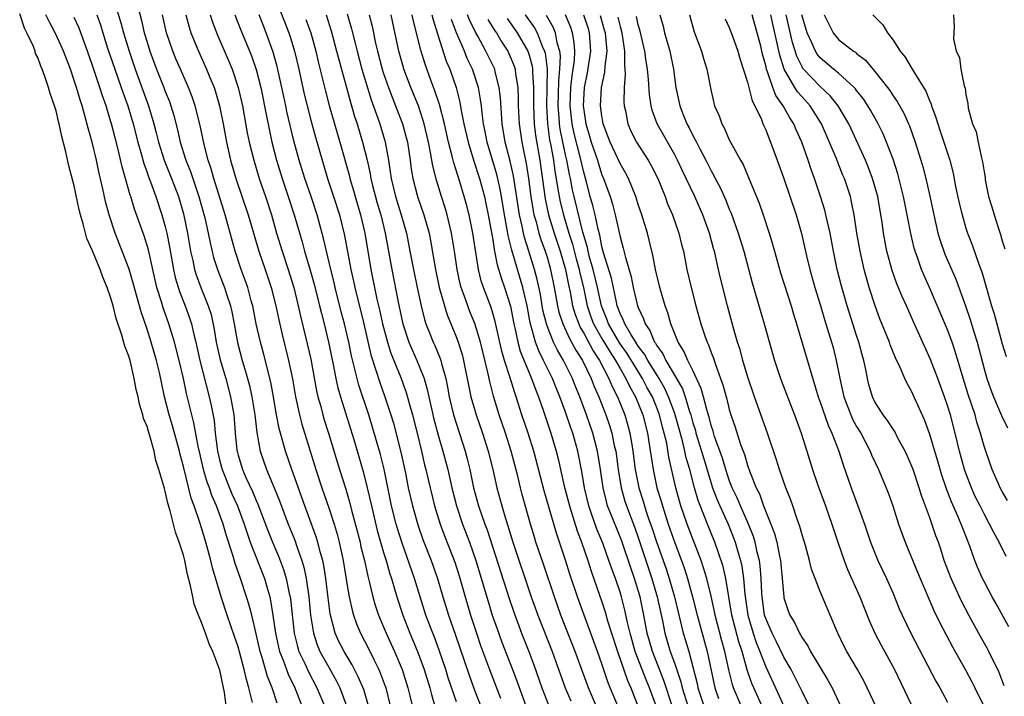
# Model space of a CAD drawing. Units: inches. Extents: x 2607000 to 2610000, y 1521000 to 1524000.
# Drawn here: x 2608593 to 2608701, y 1522406 to 1522480 of the extents above; entities that cross this region are included whole.
import ezdxf

# ---------------------------------------------------------------- set-up
doc = ezdxf.new("R2010")
doc.units = ezdxf.units.IN
doc.header["$MEASUREMENT"] = 0
doc.layers.add('LD26071521_2ft', color=140, linetype='Continuous')

msp = doc.modelspace()

# ---------------------------------------------------------------- linework, layer by layer
at = {"layer": 'LD26071521_2ft'}
for points, elevation in [([(2608603.34, 1522482.66), (2608604.12, 1522480.12), (2608604.41, 1522479), (2608605.02, 1522477), (2608605.69, 1522475), (2608607.16, 1522471), (2608607.75, 1522469), (2608608.01, 1522468.01), (2608608.25, 1522467), (2608608.89, 1522465), (2608609.7, 1522463), (2608610.44, 1522461), (2608611, 1522459.11), (2608611.46, 1522457), (2608611.67, 1522455.67), (2608611.79, 1522455), (2608612.02, 1522453.98), (2608612.2, 1522453), (2608612.38, 1522452.39), (2608612.9, 1522451), (2608613.72, 1522449), (2608614.03, 1522448.03), (2608614.39, 1522446.39), (2608614.61, 1522445), (2608615.04, 1522443.04), (2608615.65, 1522441), (2608616.18, 1522439), (2608616.53, 1522437), (2608616.57, 1522436.57), (2608616.69, 1522435), (2608616.88, 1522433.12), (2608616.89, 1522433), (2608617, 1522432.59), (2608617.49, 1522431), (2608617.87, 1522430.13), (2608618.59, 1522428.59), (2608619, 1522427.59), (2608619.19, 1522427.19), (2608620.28, 1522424.28), (2608620.79, 1522423), (2608621.46, 1522421.46), (2608622.01, 1522420.01), (2608622.3, 1522419), (2608622.63, 1522417.37), (2608622.72, 1522417), (2608622.76, 1522416.76), (2608623.16, 1522413), (2608623.53, 1522411.53), (2608623.7, 1522411), (2608624.33, 1522409.67), (2608624.75, 1522408.75), (2608625.67, 1522407), (2608626.49, 1522405)], 7376), ([(2608605.96, 1522482.04), (2608606.38, 1522480.38), (2608606.7, 1522479), (2608607, 1522477.97), (2608607.3, 1522477), (2608608.03, 1522475), (2608608.83, 1522473), (2608609, 1522472.55), (2608609.45, 1522471.45), (2608609.62, 1522471), (2608609.93, 1522469.93), (2608610.34, 1522468.34), (2608610.64, 1522467), (2608611.28, 1522465), (2608611.78, 1522463.78), (2608612.7, 1522461), (2608613.34, 1522458.66), (2608613.72, 1522457), (2608613.92, 1522455.92), (2608614.32, 1522454.32), (2608614.73, 1522453), (2608615.37, 1522451.37), (2608615.5, 1522451), (2608615.72, 1522450.28), (2608616.17, 1522449), (2608616.33, 1522448.33), (2608616.59, 1522447), (2608616.95, 1522444.95), (2608617.45, 1522443), (2608617.62, 1522442.38), (2608618.04, 1522441), (2608618.25, 1522440.25), (2608618.52, 1522439), (2608618.83, 1522437), (2608619.06, 1522435.06), (2608619.44, 1522433), (2608620.12, 1522431), (2608620.97, 1522428.97), (2608621.55, 1522427.55), (2608622.5, 1522425), (2608623.23, 1522423.23), (2608623.47, 1522422.53), (2608624.03, 1522421), (2608624.25, 1522420.25), (2608624.5, 1522419), (2608624.78, 1522417), (2608624.97, 1522415), (2608625.28, 1522413), (2608625.71, 1522411.71), (2608626.01, 1522411), (2608627, 1522409.18), (2608627.79, 1522407.79), (2608628.18, 1522407), (2608628.92, 1522405)], 7378), ([(2608621.01, 1522483.01), (2608622.16, 1522480.16), (2608622.7, 1522478.7), (2608623.2, 1522477), (2608623.67, 1522475), (2608624.27, 1522472.27), (2608624.59, 1522471), (2608625, 1522469.42), (2608625.52, 1522467.52), (2608626.23, 1522465), (2608626.85, 1522463), (2608627.51, 1522461), (2608628.14, 1522459), (2608628.72, 1522456.72), (2608629.4, 1522453), (2608629.7, 1522451.7), (2608629.83, 1522451), (2608630.81, 1522447), (2608631.61, 1522443.61), (2608632.2, 1522441.8), (2608632.57, 1522440.57), (2608633.15, 1522439), (2608633.8, 1522437), (2608634.08, 1522436.08), (2608634.9, 1522432.9), (2608635.4, 1522430.6), (2608635.71, 1522429), (2608636.17, 1522427), (2608636.81, 1522424.81), (2608637.32, 1522423.32), (2608638.22, 1522421), (2608638.93, 1522419), (2608639.53, 1522417), (2608640.15, 1522415), (2608640.88, 1522412.88), (2608642.39, 1522408.39), (2608643, 1522406.75), (2608644.45, 1522403)], 7390), ([(2608615.71, 1522405), (2608615.51, 1522406.49), (2608615, 1522408.94), (2608614.22, 1522411), (2608613.84, 1522411.84), (2608613.43, 1522413), (2608613.3, 1522413.3), (2608613, 1522414.19), (2608612.65, 1522415), (2608612.19, 1522416.2), (2608612.02, 1522417), (2608611.78, 1522418.22), (2608611.45, 1522419.45), (2608611.15, 1522421), (2608611, 1522421.57), (2608610.54, 1522423), (2608610.11, 1522424.11), (2608609.91, 1522425), (2608609.55, 1522426.45), (2608609.28, 1522427.28), (2608609, 1522428.6), (2608608.9, 1522428.9), (2608608.85, 1522429.15), (2608608.31, 1522431), (2608607.98, 1522431.98), (2608607.77, 1522433), (2608607.31, 1522434.69), (2608607.16, 1522435.16), (2608607, 1522435.72), (2608606.62, 1522436.62), (2608606.55, 1522437), (2608606.17, 1522438.17), (2608606.01, 1522439), (2608605.81, 1522439.81), (2608605.59, 1522441), (2608605.18, 1522442.82), (2608605, 1522443.45), (2608604.56, 1522444.56), (2608604.24, 1522445.76), (2608603.6, 1522447.6), (2608603.27, 1522449), (2608603, 1522449.94), (2608602.63, 1522451), (2608602.13, 1522452.13), (2608601.83, 1522453), (2608601, 1522455.03), (2608600.39, 1522456.39), (2608599.98, 1522458.02), (2608599.69, 1522459), (2608599.55, 1522459.55), (2608599, 1522462.17), (2608598.39, 1522464.39), (2608598.08, 1522465.93), (2608597.62, 1522467.62), (2608597.34, 1522469), (2608597.26, 1522469.26), (2608597, 1522470.42), (2608596.83, 1522471), (2608596.35, 1522472.35), (2608596.18, 1522473), (2608595.78, 1522474.22), (2608595.48, 1522475), (2608595.34, 1522475.34), (2608595, 1522476.28), (2608594.75, 1522476.75), (2608594.69, 1522477), (2608594.51, 1522477.49), (2608593.8, 1522479), (2608593.52, 1522479.52), (2608593, 1522481.11)], 7368), ([(2608618.6, 1522405.4), (2608618.2, 1522407), (2608617.92, 1522407.92), (2608617.68, 1522409), (2608617, 1522411.51), (2608616.63, 1522412.63), (2608615.8, 1522415), (2608615.14, 1522417), (2608614.2, 1522420.2), (2608614.02, 1522421), (2608613.79, 1522421.79), (2608613.47, 1522423), (2608613, 1522424.58), (2608612.81, 1522425.19), (2608612.19, 1522427), (2608611.86, 1522427.86), (2608611, 1522431.32), (2608610.64, 1522432.64), (2608610.56, 1522433), (2608609.79, 1522435.79), (2608609.43, 1522437), (2608608.93, 1522439), (2608608.35, 1522441.65), (2608608.04, 1522443), (2608607.47, 1522445), (2608607, 1522446.44), (2608606.34, 1522448.34), (2608605.49, 1522451.49), (2608605.03, 1522453.03), (2608604.28, 1522455), (2608603.48, 1522457), (2608602.82, 1522459), (2608602.45, 1522460.45), (2608602.15, 1522461.85), (2608601.71, 1522463.71), (2608601.44, 1522465), (2608600.96, 1522467), (2608600.53, 1522468.53), (2608600.21, 1522469.79), (2608599.85, 1522471), (2608599.63, 1522471.63), (2608599.25, 1522473), (2608599, 1522473.76), (2608598.57, 1522475), (2608597.81, 1522477), (2608597.57, 1522477.57), (2608596.91, 1522479), (2608596.24, 1522480.24), (2608595.88, 1522481)], 7370), ([(2608601.48, 1522481), (2608601.88, 1522479.88), (2608602.14, 1522479), (2608602.67, 1522477.33), (2608603.45, 1522475), (2608604.16, 1522473), (2608604.37, 1522472.37), (2608604.87, 1522471), (2608605.48, 1522469), (2608605.98, 1522467), (2608606.39, 1522465.61), (2608606.64, 1522464.64), (2608607, 1522463.67), (2608607.17, 1522463.17), (2608607.39, 1522462.61), (2608607.95, 1522461), (2608608.63, 1522459), (2608609, 1522457.73), (2608609.18, 1522457), (2608609.48, 1522455.48), (2608609.9, 1522453), (2608610.1, 1522452.1), (2608610.56, 1522450.56), (2608611.18, 1522449), (2608611.68, 1522447.68), (2608611.89, 1522447), (2608612.14, 1522445.86), (2608612.36, 1522445), (2608612.48, 1522444.48), (2608612.81, 1522443), (2608613.84, 1522439), (2608614.05, 1522438.05), (2608614.37, 1522436.37), (2608614.5, 1522435), (2608614.7, 1522433.3), (2608614.75, 1522433), (2608615, 1522431.93), (2608615.24, 1522431), (2608616.33, 1522428.33), (2608616.93, 1522427), (2608617.67, 1522425), (2608617.99, 1522423.99), (2608618.35, 1522423), (2608619.9, 1522419), (2608620.26, 1522417.74), (2608620.48, 1522417), (2608620.58, 1522416.58), (2608620.84, 1522415), (2608621.13, 1522413), (2608621.46, 1522411.46), (2608621.57, 1522411), (2608621.96, 1522410.04), (2608622.5, 1522408.5), (2608623.23, 1522407), (2608624.03, 1522405)], 7374), ([(2608631.33, 1522405), (2608630.81, 1522406.81), (2608630.22, 1522408.22), (2608629.53, 1522409.53), (2608628.65, 1522411), (2608628.09, 1522412.09), (2608627.68, 1522413), (2608627.12, 1522415.12), (2608626.89, 1522416.89), (2608626.65, 1522419), (2608626.43, 1522420.43), (2608626.32, 1522421), (2608626.04, 1522421.96), (2608625.79, 1522423), (2608625.6, 1522423.6), (2608624.33, 1522427), (2608622.91, 1522431), (2608622.21, 1522433), (2608621.93, 1522434.07), (2608621.65, 1522435), (2608621.51, 1522435.51), (2608621.19, 1522437.19), (2608620.89, 1522439), (2608620.59, 1522440.59), (2608619.79, 1522443.79), (2608619.46, 1522445), (2608619.01, 1522447.01), (2608618.61, 1522449), (2608618.45, 1522449.55), (2608618.07, 1522451), (2608617.8, 1522451.8), (2608617.36, 1522453), (2608616.7, 1522455), (2608615.6, 1522459), (2608614.34, 1522463), (2608614.05, 1522464.05), (2608613.72, 1522465), (2608613.27, 1522466.73), (2608612.83, 1522468.83), (2608612.3, 1522471), (2608611.97, 1522471.97), (2608611.57, 1522473), (2608610.66, 1522475), (2608610.16, 1522476.16), (2608609.82, 1522477), (2608609.14, 1522479), (2608608.68, 1522481)], 7380), ([(2608611.26, 1522481), (2608611.63, 1522479.63), (2608611.83, 1522479), (2608612.64, 1522477), (2608613.55, 1522475), (2608613.9, 1522474.1), (2608614.36, 1522473), (2608614.52, 1522472.52), (2608614.97, 1522470.97), (2608615.36, 1522469), (2608615.73, 1522467), (2608616.19, 1522465), (2608616.77, 1522463), (2608618.13, 1522459), (2608619.3, 1522455), (2608619.99, 1522453), (2608620.65, 1522451), (2608621.14, 1522449), (2608621.47, 1522447.47), (2608621.85, 1522445.85), (2608622.55, 1522443), (2608622.97, 1522440.97), (2608623.32, 1522439), (2608623.74, 1522437), (2608624, 1522436), (2608625.56, 1522431), (2608626.21, 1522429), (2608627, 1522426.69), (2608627.55, 1522425), (2608627.89, 1522423.89), (2608628.13, 1522423), (2608628.57, 1522421), (2608629, 1522418.26), (2608629.21, 1522417), (2608629.53, 1522415.53), (2608629.69, 1522415), (2608630.03, 1522414.03), (2608630.46, 1522413), (2608631.33, 1522411.33), (2608631.96, 1522410.04), (2608632.49, 1522409), (2608632.64, 1522408.64), (2608633.17, 1522407.17), (2608633.23, 1522407), (2608633.73, 1522405)], 7382), ([(2608613.93, 1522481), (2608614.19, 1522480.19), (2608614.74, 1522478.74), (2608615.96, 1522475.96), (2608616.35, 1522475), (2608617.03, 1522473), (2608617.49, 1522471), (2608618.02, 1522468.02), (2608618.22, 1522467), (2608618.72, 1522465), (2608619.33, 1522463), (2608620.02, 1522461), (2608620.67, 1522459), (2608621.24, 1522457), (2608621.84, 1522455), (2608622.51, 1522453), (2608623.13, 1522451), (2608623.62, 1522449), (2608623.87, 1522447.87), (2608624.43, 1522445.57), (2608625, 1522443.12), (2608625.64, 1522439.64), (2608625.79, 1522439), (2608626.09, 1522437.91), (2608626.31, 1522437), (2608626.47, 1522436.47), (2608626.94, 1522435), (2608628.16, 1522431), (2608628.84, 1522428.84), (2608629.29, 1522427.29), (2608629.47, 1522426.53), (2608630.41, 1522423), (2608630.51, 1522422.51), (2608630.89, 1522421), (2608631.26, 1522419.26), (2608631.46, 1522418.54), (2608631.82, 1522417), (2608632.09, 1522416.09), (2608632.45, 1522415), (2608633.27, 1522413), (2608634.19, 1522411), (2608635.03, 1522409), (2608635.66, 1522407), (2608635.89, 1522406.11), (2608636.32, 1522404.32)], 7384), ([(2608616.66, 1522481), (2608617.31, 1522479.31), (2608618.48, 1522476.48), (2608619, 1522474.96), (2608619.51, 1522473), (2608620.14, 1522469.86), (2608620.41, 1522468.41), (2608620.72, 1522467), (2608621.23, 1522465), (2608621.84, 1522463), (2608622.52, 1522461), (2608623.18, 1522459), (2608624.04, 1522456.04), (2608624.32, 1522455), (2608624.92, 1522452.92), (2608625.36, 1522451.36), (2608625.96, 1522449), (2608626.16, 1522448.16), (2608626.46, 1522447), (2608626.94, 1522445), (2608627.46, 1522442.54), (2608627.76, 1522441), (2608627.98, 1522439.98), (2608628.25, 1522439), (2608629.72, 1522434.28), (2608630.77, 1522430.77), (2608631.21, 1522429), (2608631.66, 1522427), (2608632.31, 1522424.31), (2608633, 1522421.88), (2608633.27, 1522421), (2608633.65, 1522419.65), (2608633.87, 1522419), (2608634.46, 1522417), (2608635.11, 1522415), (2608635.89, 1522413), (2608636.74, 1522411), (2608637.47, 1522409), (2608638.07, 1522407), (2608638.26, 1522406.26), (2608638.72, 1522404.72)], 7386), ([(2608641, 1522405.44), (2608640.1, 1522408.1), (2608639.83, 1522409), (2608639.12, 1522411.12), (2608638.58, 1522412.58), (2608638.41, 1522413), (2608637.66, 1522415), (2608636.39, 1522419), (2608634.99, 1522423), (2608634.52, 1522424.52), (2608634.38, 1522425), (2608633.87, 1522427), (2608633.05, 1522431.05), (2608632.65, 1522432.65), (2608631.75, 1522435.75), (2608631.36, 1522437), (2608630.27, 1522440.27), (2608630.08, 1522441), (2608629.81, 1522442.19), (2608629.48, 1522443.48), (2608629.17, 1522445), (2608629, 1522445.76), (2608628.7, 1522447), (2608628.34, 1522448.34), (2608627.68, 1522451), (2608627.56, 1522451.56), (2608627.2, 1522453), (2608626.41, 1522456.41), (2608625.7, 1522459), (2608625.03, 1522461), (2608624.33, 1522463), (2608623.71, 1522465), (2608623.14, 1522467.14), (2608622.37, 1522470.37), (2608622.25, 1522471), (2608622.02, 1522472.02), (2608621.82, 1522473), (2608621.3, 1522475.3), (2608620.87, 1522476.87), (2608620.11, 1522479), (2608619.79, 1522479.79), (2608619.32, 1522481)], 7388), ([(2608626.67, 1522481), (2608627.23, 1522479.23), (2608627.84, 1522477), (2608628.07, 1522476.07), (2608629.37, 1522471.37), (2608629.82, 1522469.82), (2608630.1, 1522469), (2608630.7, 1522467), (2608631.18, 1522465), (2608631.52, 1522463.52), (2608631.59, 1522463), (2608631.78, 1522462.22), (2608632.29, 1522460.29), (2608632.68, 1522459), (2608633.17, 1522457), (2608633.89, 1522453), (2608634.59, 1522449.41), (2608635.12, 1522447), (2608635.78, 1522445), (2608636.15, 1522444.15), (2608636.67, 1522443), (2608637, 1522442.19), (2608637.45, 1522441), (2608637.79, 1522439.79), (2608637.96, 1522439), (2608638.53, 1522436.53), (2608639, 1522434.79), (2608639.52, 1522433), (2608640.05, 1522431), (2608640.51, 1522429), (2608641.01, 1522427), (2608641.68, 1522425), (2608642.45, 1522423), (2608643.14, 1522421), (2608644.48, 1522416.48), (2608644.95, 1522415), (2608645.47, 1522413.47), (2608646, 1522412), (2608647.18, 1522409), (2608647.67, 1522407.67), (2608648.62, 1522405)], 7394), ([(2608629, 1522481.09), (2608629.46, 1522479.46), (2608629.57, 1522479), (2608629.87, 1522477.87), (2608630.08, 1522477), (2608630.62, 1522475), (2608631, 1522473.7), (2608631.63, 1522471.63), (2608632.36, 1522469.64), (2608632.58, 1522469), (2608633.14, 1522467.14), (2608633.18, 1522467), (2608633.54, 1522465), (2608633.74, 1522463.74), (2608633.83, 1522463), (2608634.31, 1522461), (2608634.94, 1522459), (2608635.52, 1522457), (2608635.9, 1522455), (2608636.27, 1522453), (2608636.68, 1522451), (2608637.12, 1522449), (2608637.5, 1522447.5), (2608637.66, 1522447), (2608638.03, 1522446.03), (2608638.44, 1522445), (2608638.62, 1522444.62), (2608639.21, 1522443.21), (2608639.28, 1522443), (2608639.36, 1522442.64), (2608639.83, 1522441), (2608640.04, 1522440.04), (2608640.22, 1522439), (2608640.7, 1522437), (2608641, 1522435.98), (2608641.96, 1522433), (2608642.19, 1522432.19), (2608642.48, 1522431), (2608642.9, 1522429), (2608643.44, 1522427), (2608644.12, 1522425), (2608644.37, 1522424.37), (2608646.8, 1522416.8), (2608647.31, 1522415.31), (2608648.17, 1522413), (2608648.98, 1522411), (2608649.53, 1522409.53), (2608650.39, 1522407), (2608651.17, 1522405)], 7396), ([(2608631.41, 1522481), (2608631.73, 1522479.73), (2608632.11, 1522477.89), (2608632.32, 1522477), (2608632.85, 1522475), (2608633, 1522474.53), (2608633.53, 1522473), (2608633.93, 1522471.93), (2608634.32, 1522471), (2608635.08, 1522469), (2608635.49, 1522467.49), (2608635.61, 1522467), (2608635.91, 1522465), (2608636.03, 1522464.03), (2608636.21, 1522463), (2608636.74, 1522461), (2608637.44, 1522459), (2608638, 1522457), (2608638.16, 1522456.16), (2608638.46, 1522454.46), (2608638.69, 1522453), (2608639.12, 1522451), (2608639.69, 1522449), (2608640, 1522448), (2608641, 1522445.52), (2608641.19, 1522445), (2608641.63, 1522443.63), (2608641.79, 1522443), (2608642.59, 1522439), (2608643.16, 1522437), (2608643.86, 1522435), (2608644.51, 1522433), (2608645, 1522431), (2608645.45, 1522429), (2608646, 1522427), (2608646.4, 1522425.6), (2608646.7, 1522424.7), (2608647.2, 1522423), (2608649.23, 1522417), (2608649.94, 1522415), (2608651.52, 1522411), (2608652.43, 1522408.43), (2608652.96, 1522407), (2608653.58, 1522405.58)], 7398), ([(2608656.38, 1522405), (2608655.52, 1522407), (2608654.05, 1522411), (2608652.49, 1522415), (2608651.78, 1522417), (2608650.58, 1522420.58), (2608649.75, 1522423), (2608649.57, 1522423.57), (2608649.14, 1522425), (2608648.24, 1522428.24), (2608648.04, 1522429), (2608647.74, 1522430.26), (2608647.04, 1522433), (2608646.4, 1522435), (2608645.71, 1522437), (2608645.07, 1522439.07), (2608644.66, 1522440.66), (2608644.49, 1522441.51), (2608643.64, 1522445), (2608643.04, 1522447.04), (2608642.46, 1522448.46), (2608642.26, 1522449), (2608641.87, 1522450.13), (2608641.54, 1522451), (2608641.43, 1522451.43), (2608641.08, 1522453), (2608640.81, 1522455), (2608640.48, 1522457), (2608640, 1522459), (2608639.77, 1522459.77), (2608639.37, 1522461), (2608638.81, 1522462.81), (2608638.4, 1522464.4), (2608638.16, 1522465.84), (2608637.92, 1522467), (2608637.46, 1522469), (2608637.36, 1522469.36), (2608636.82, 1522471), (2608636, 1522473), (2608635.24, 1522475), (2608635.18, 1522475.18), (2608634.67, 1522477), (2608633.82, 1522481)], 7400), ([(2608658.73, 1522405), (2608657.91, 1522407), (2608657.66, 1522407.66), (2608657, 1522409.62), (2608656.5, 1522411), (2608655.03, 1522414.97), (2608654.32, 1522417), (2608653.49, 1522419.49), (2608653, 1522421.03), (2608652, 1522424), (2608650.64, 1522428.64), (2608649.52, 1522433), (2608648.88, 1522435), (2608648.21, 1522437), (2608647.58, 1522439), (2608647.42, 1522439.42), (2608646.93, 1522441.07), (2608646.3, 1522443), (2608646, 1522444), (2608645.26, 1522447.26), (2608645, 1522448.18), (2608644.81, 1522448.81), (2608643.98, 1522451), (2608643.74, 1522451.74), (2608643.43, 1522453), (2608642.82, 1522457), (2608642.4, 1522459), (2608642.12, 1522460.12), (2608641.87, 1522461), (2608641.38, 1522462.62), (2608640.72, 1522464.72), (2608640.55, 1522465.45), (2608640.13, 1522467), (2608639.68, 1522469), (2608639.14, 1522471.14), (2608638.64, 1522472.64), (2608638.2, 1522473.8), (2608637.56, 1522475.56), (2608637.1, 1522477.1), (2608636.29, 1522480.29), (2608636.15, 1522481)], 7402), ([(2608638.31, 1522481), (2608638.44, 1522480.44), (2608638.91, 1522478.91), (2608639.89, 1522475.89), (2608640.27, 1522475), (2608640.98, 1522472.98), (2608641.39, 1522471.39), (2608641.53, 1522470.47), (2608641.83, 1522469), (2608642.28, 1522467), (2608642.91, 1522464.91), (2608643.54, 1522463), (2608644.09, 1522461), (2608644.25, 1522460.25), (2608644.5, 1522459), (2608645, 1522456.24), (2608645.17, 1522455.17), (2608645.5, 1522453.5), (2608645.96, 1522451.96), (2608646.3, 1522451), (2608646.96, 1522448.96), (2608647.33, 1522447), (2608647.44, 1522446.56), (2608647.76, 1522445), (2608648.02, 1522444.02), (2608649, 1522441.61), (2608649.27, 1522441), (2608649.72, 1522439.72), (2608650.02, 1522439), (2608650.58, 1522437.42), (2608651.4, 1522435), (2608651.98, 1522433), (2608652.18, 1522432.18), (2608652.85, 1522429.15), (2608653.42, 1522427), (2608653.63, 1522426.37), (2608654.27, 1522424.27), (2608654.76, 1522423), (2608655.45, 1522421), (2608655.83, 1522419.83), (2608657, 1522416.45), (2608657.35, 1522415.35), (2608657.63, 1522414.37), (2608658.06, 1522413), (2608658.71, 1522411), (2608659.81, 1522407.81), (2608660.16, 1522407), (2608661, 1522404.92)], 7404), ([(2608664.8, 1522404.8), (2608663.81, 1522407.81), (2608662.55, 1522411), (2608661.98, 1522413), (2608661.62, 1522415), (2608661.21, 1522417), (2608661, 1522417.71), (2608660.59, 1522419), (2608660.17, 1522420.17), (2608659.22, 1522423), (2608659, 1522423.6), (2608658.59, 1522424.59), (2608657.63, 1522427), (2608657.49, 1522427.49), (2608657.14, 1522429), (2608656.86, 1522431), (2608656.53, 1522433), (2608656.01, 1522435), (2608655.31, 1522437), (2608654.56, 1522439), (2608654.11, 1522440.11), (2608653.76, 1522441), (2608652.78, 1522443), (2608652.11, 1522444.11), (2608651.69, 1522445), (2608651, 1522446.68), (2608650.89, 1522447), (2608650.52, 1522448.52), (2608650.23, 1522450.23), (2608649.89, 1522451.89), (2608649.58, 1522453), (2608648.97, 1522455), (2608648.49, 1522456.49), (2608648.38, 1522457), (2608648.23, 1522457.76), (2608647.94, 1522459), (2608647.27, 1522463.27), (2608646.9, 1522464.9), (2608646.37, 1522467), (2608646.04, 1522469), (2608645.85, 1522471.85), (2608645.72, 1522473), (2608645.27, 1522474.73), (2608645.22, 1522475), (2608644.25, 1522477), (2608643.35, 1522478.65), (2608643.09, 1522479.09), (2608642.44, 1522480.44), (2608642.24, 1522481)], 7408), ([(2608648.55, 1522481), (2608649.57, 1522479.57), (2608649.88, 1522479), (2608650.44, 1522477.56), (2608650.7, 1522477), (2608650.76, 1522476.76), (2608650.97, 1522475), (2608650.95, 1522472.95), (2608650.9, 1522471), (2608651.02, 1522469), (2608651.25, 1522467.25), (2608651.38, 1522466.62), (2608651.66, 1522465), (2608651.82, 1522463.82), (2608652.17, 1522461.83), (2608652.29, 1522461), (2608652.41, 1522460.41), (2608652.76, 1522459), (2608653.37, 1522457), (2608653.76, 1522455.76), (2608654.17, 1522454.17), (2608654.49, 1522453), (2608654.57, 1522452.57), (2608654.96, 1522451), (2608655.39, 1522449), (2608655.79, 1522447.79), (2608656.09, 1522447), (2608657, 1522445.39), (2608657.9, 1522443.9), (2608658.5, 1522443), (2608659, 1522442.1), (2608659.64, 1522441), (2608660.07, 1522440.07), (2608660.68, 1522439), (2608661.49, 1522437), (2608662, 1522435), (2608662.21, 1522433.79), (2608662.41, 1522432.41), (2608662.63, 1522431), (2608663.05, 1522429), (2608663.51, 1522427.51), (2608663.64, 1522427), (2608664.28, 1522425), (2608665, 1522422.92), (2608665.74, 1522421), (2608666.07, 1522420.07), (2608666.42, 1522419), (2608666.97, 1522417), (2608667.46, 1522415), (2608668.56, 1522411), (2608669.42, 1522407), (2608669.82, 1522405.82)], 7414), ([(2608672.3, 1522405), (2608671.47, 1522407), (2608671.35, 1522407.35), (2608670.96, 1522408.96), (2608670.51, 1522411), (2608670.18, 1522412.18), (2608669.44, 1522415), (2608669.38, 1522415.38), (2608669, 1522417.06), (2608668.53, 1522419), (2608668.18, 1522420.18), (2608667.9, 1522421), (2608666.36, 1522425), (2608665.69, 1522427), (2608665.53, 1522427.53), (2608665.14, 1522429), (2608664.36, 1522432.37), (2608664.12, 1522433.88), (2608663.85, 1522435), (2608663.66, 1522435.66), (2608663.34, 1522437), (2608663, 1522437.89), (2608662.55, 1522439), (2608661.99, 1522439.99), (2608661.46, 1522441), (2608659.76, 1522443.76), (2608658.94, 1522444.94), (2608657.72, 1522447), (2608657.53, 1522447.53), (2608656.94, 1522449), (2608656.51, 1522451), (2608656.03, 1522453), (2608655.64, 1522454.36), (2608655.47, 1522455), (2608655.4, 1522455.4), (2608654.91, 1522457.09), (2608653.93, 1522461), (2608653.76, 1522461.76), (2608653.53, 1522463), (2608653.43, 1522463.43), (2608653.14, 1522465), (2608653, 1522465.61), (2608652.42, 1522468.42), (2608652.34, 1522469), (2608652.31, 1522469.69), (2608652.19, 1522471), (2608652.23, 1522472.23), (2608652.25, 1522473.75), (2608652.38, 1522475), (2608652.44, 1522476.44), (2608652.37, 1522477), (2608652.09, 1522477.91), (2608651.89, 1522479), (2608651.63, 1522479.63), (2608650.9, 1522480.9)], 7416), ([(2608674.74, 1522404.74), (2608673.69, 1522407), (2608673.48, 1522407.48), (2608672.98, 1522408.98), (2608672.41, 1522411), (2608672.06, 1522412.06), (2608671.29, 1522415), (2608670.62, 1522419), (2608670.32, 1522420.32), (2608669.83, 1522421.84), (2608669.4, 1522423), (2608668.59, 1522425), (2608668.35, 1522425.65), (2608667.58, 1522427.58), (2608667.18, 1522429), (2608666.65, 1522431), (2608666.27, 1522432.27), (2608666.12, 1522433), (2608665.84, 1522434.16), (2608665.06, 1522437), (2608665, 1522437.17), (2608664.33, 1522439), (2608663.91, 1522439.91), (2608663.28, 1522441), (2608662.03, 1522443), (2608661.67, 1522443.67), (2608661, 1522444.56), (2608660.71, 1522445), (2608660.21, 1522445.79), (2608659.51, 1522447), (2608659.38, 1522447.38), (2608659, 1522448.16), (2608658.69, 1522449), (2608658.59, 1522449.41), (2608658.04, 1522452.04), (2608657.19, 1522454.81), (2608657, 1522455.53), (2608656.76, 1522456.76), (2608656.57, 1522457.43), (2608656.25, 1522459), (2608656.01, 1522460.01), (2608655.72, 1522461), (2608655.27, 1522462.73), (2608655, 1522463.68), (2608654.61, 1522465.39), (2608653.95, 1522467.95), (2608653.73, 1522469), (2608653.65, 1522469.65), (2608653.52, 1522471), (2608653.59, 1522473), (2608653.72, 1522474.28), (2608653.85, 1522475), (2608653.98, 1522475.98), (2608654.03, 1522477), (2608653.96, 1522477.96), (2608653.78, 1522479), (2608653.59, 1522479.59), (2608652.99, 1522480.99)], 7418), ([(2608654.97, 1522480.97), (2608655.47, 1522479.47), (2608655.6, 1522479), (2608655.76, 1522477), (2608655.39, 1522474.61), (2608655.03, 1522473), (2608654.94, 1522471), (2608655, 1522470.49), (2608655.24, 1522469), (2608655.65, 1522467.65), (2608655.83, 1522467), (2608656.5, 1522465), (2608656.61, 1522464.61), (2608657, 1522463.41), (2608657.18, 1522463), (2608657.9, 1522461), (2608658.16, 1522460.16), (2608658.47, 1522459), (2608659, 1522456.59), (2608659.35, 1522455.35), (2608659.54, 1522454.46), (2608660.2, 1522452.2), (2608660.44, 1522451), (2608660.92, 1522449), (2608661, 1522448.8), (2608661.58, 1522447.58), (2608661.75, 1522447), (2608662.28, 1522446.28), (2608662.79, 1522445), (2608662.88, 1522444.88), (2608663, 1522444.66), (2608663.71, 1522443.7), (2608664.03, 1522443), (2608665.2, 1522441), (2608665.86, 1522439.86), (2608666.15, 1522439), (2608666.64, 1522437.36), (2608666.77, 1522437), (2608667, 1522436.13), (2608667.27, 1522435.27), (2608667.34, 1522435), (2608667.96, 1522433), (2608668.19, 1522432.19), (2608669, 1522429.51), (2608669.17, 1522429), (2608669.67, 1522427.67), (2608669.96, 1522427), (2608670.86, 1522425), (2608671.48, 1522423.48), (2608671.66, 1522423), (2608671.9, 1522422.1), (2608672.24, 1522421), (2608672.38, 1522420.38), (2608672.57, 1522419), (2608672.69, 1522417.31), (2608673.02, 1522415), (2608673.63, 1522413), (2608673.97, 1522411.97), (2608674.37, 1522411), (2608675, 1522409.31), (2608676.07, 1522407), (2608676.98, 1522404.98)], 7420), ([(2608663.38, 1522481), (2608663.73, 1522479.73), (2608663.89, 1522479), (2608664.46, 1522477), (2608664.86, 1522475), (2608665.12, 1522473), (2608665.55, 1522471), (2608665.9, 1522470.1), (2608666.35, 1522469), (2608666.58, 1522468.58), (2608667, 1522467.72), (2608667.26, 1522467.26), (2608667.38, 1522467), (2608667.76, 1522466.24), (2608668.42, 1522465), (2608669, 1522463.85), (2608669.31, 1522463.31), (2608669.46, 1522463), (2608670, 1522462), (2608670.61, 1522460.61), (2608671, 1522459.62), (2608671.19, 1522459.19), (2608671.99, 1522457), (2608672.61, 1522455), (2608673.53, 1522451.53), (2608674.84, 1522447), (2608675.75, 1522443.75), (2608675.98, 1522443), (2608676.64, 1522441), (2608677.38, 1522439), (2608678.15, 1522437), (2608678.9, 1522435), (2608679.53, 1522433), (2608680.14, 1522431), (2608680.72, 1522429.28), (2608681.56, 1522427), (2608682.26, 1522425), (2608682.44, 1522424.44), (2608682.92, 1522423), (2608683.62, 1522421), (2608684.01, 1522420.01), (2608685.34, 1522417), (2608686.38, 1522414.38), (2608687.01, 1522413), (2608687.69, 1522411.69), (2608689.15, 1522409), (2608691, 1522405.15)], 7428), ([(2608666.62, 1522481), (2608667.13, 1522479.13), (2608667.95, 1522477), (2608668.17, 1522476.17), (2608668.53, 1522475), (2608669, 1522472.59), (2608669.39, 1522471), (2608669.88, 1522469.88), (2608670.17, 1522469), (2608670.48, 1522468.48), (2608671, 1522467.26), (2608671.27, 1522466.73), (2608672.23, 1522465), (2608672.52, 1522464.52), (2608673.12, 1522463.12), (2608674.28, 1522460.28), (2608674.72, 1522459), (2608675.38, 1522457), (2608675.76, 1522455.76), (2608675.96, 1522455), (2608676.64, 1522452.64), (2608677.79, 1522449), (2608678.06, 1522448.06), (2608678.4, 1522447), (2608680.78, 1522439), (2608681, 1522438.4), (2608681.86, 1522435.86), (2608682.27, 1522435), (2608683.04, 1522433), (2608683.5, 1522431.5), (2608684.06, 1522429.93), (2608684.38, 1522429), (2608685.14, 1522427), (2608685.85, 1522425), (2608686.53, 1522423), (2608686.66, 1522422.66), (2608687.34, 1522421), (2608688.27, 1522419), (2608689, 1522417.35), (2608689.69, 1522415.69), (2608689.99, 1522415), (2608690.96, 1522413), (2608693.72, 1522407.72), (2608694.14, 1522407), (2608694.43, 1522406.43), (2608695, 1522405.41)], 7430), ([(2608701.23, 1522407.23), (2608700.67, 1522408.67), (2608699.53, 1522411), (2608699.35, 1522411.35), (2608698.63, 1522412.63), (2608697.33, 1522415), (2608696.52, 1522416.52), (2608695.37, 1522419), (2608694.63, 1522421), (2608694.24, 1522422.24), (2608693.98, 1522423), (2608693.71, 1522423.71), (2608693, 1522425.81), (2608692.14, 1522428.14), (2608691.88, 1522429), (2608691.2, 1522431), (2608691, 1522431.53), (2608690.55, 1522432.55), (2608690.34, 1522433), (2608689.54, 1522434.45), (2608689.18, 1522435.18), (2608689, 1522435.43), (2608688.4, 1522436.4), (2608687.93, 1522437), (2608687, 1522438.45), (2608686.73, 1522439), (2608686.34, 1522440.34), (2608686.18, 1522441), (2608686, 1522442), (2608685.8, 1522443), (2608685.62, 1522443.62), (2608685.25, 1522445), (2608685, 1522445.74), (2608683.97, 1522449), (2608683.3, 1522451.3), (2608682.87, 1522453), (2608682.46, 1522455), (2608682.07, 1522457), (2608681.78, 1522458.22), (2608681.62, 1522459), (2608681.5, 1522459.5), (2608681.04, 1522461), (2608680.37, 1522463), (2608680, 1522464), (2608679.67, 1522465), (2608678.97, 1522467), (2608678.36, 1522468.36), (2608678.11, 1522469), (2608677.67, 1522469.67), (2608676.93, 1522471), (2608676.12, 1522472.12), (2608675.79, 1522473), (2608675.16, 1522474.84), (2608675.09, 1522475), (2608675, 1522475.4), (2608674.66, 1522476.66), (2608674.45, 1522477.55), (2608673.52, 1522481)], 7434), ([(2608701.71, 1522413.71), (2608700.31, 1522416.31), (2608699.91, 1522417), (2608699, 1522418.67), (2608698.83, 1522419), (2608698.27, 1522420.27), (2608697.98, 1522421), (2608697.43, 1522422.57), (2608696.62, 1522424.62), (2608696.49, 1522425), (2608696.13, 1522425.87), (2608695.43, 1522427.43), (2608694.89, 1522428.89), (2608694.38, 1522430.38), (2608693.93, 1522431.93), (2608693, 1522434.96), (2608692.45, 1522436.45), (2608691, 1522439.67), (2608690.52, 1522440.52), (2608690.29, 1522441), (2608689.8, 1522442.2), (2608689.28, 1522443.28), (2608688.7, 1522444.7), (2608688.61, 1522445), (2608687.56, 1522447.56), (2608687.03, 1522449), (2608686.39, 1522451), (2608686.07, 1522452.07), (2608685.83, 1522453), (2608685.38, 1522455), (2608685.03, 1522457), (2608684.72, 1522459), (2608684.44, 1522460.44), (2608684.31, 1522461), (2608683.65, 1522463), (2608683.45, 1522463.45), (2608682.73, 1522465.27), (2608681.14, 1522469), (2608679.89, 1522471), (2608679, 1522471.96), (2608678.51, 1522472.51), (2608678.2, 1522473), (2608677.02, 1522475.02), (2608676.54, 1522476.54), (2608676.3, 1522477.7), (2608675.81, 1522479.81), (2608675.56, 1522481)], 7436), ([(2608701.42, 1522421.42), (2608700.65, 1522423), (2608700.06, 1522424.06), (2608699.62, 1522425), (2608699, 1522426.11), (2608698.56, 1522427), (2608698.04, 1522428.04), (2608697.61, 1522429), (2608697, 1522430.59), (2608696.86, 1522431), (2608696.31, 1522433), (2608695.83, 1522435), (2608695.31, 1522437), (2608695, 1522438.02), (2608694.67, 1522439), (2608693.92, 1522441), (2608693.11, 1522443.11), (2608691.23, 1522447.23), (2608690.47, 1522449), (2608690.01, 1522450.01), (2608689.43, 1522451.43), (2608688.89, 1522452.89), (2608688.33, 1522455), (2608687.96, 1522457), (2608687.79, 1522458.21), (2608687.66, 1522459), (2608687.31, 1522461), (2608686.75, 1522463), (2608686.27, 1522464.27), (2608685.96, 1522465), (2608684.13, 1522469), (2608682.98, 1522471), (2608682.1, 1522472.1), (2608681, 1522473.11), (2608679.17, 1522475), (2608679.1, 1522475.1), (2608679, 1522475.26), (2608678.43, 1522476.43), (2608677.96, 1522477.96), (2608677.25, 1522481)], 7438), ([(2608701.59, 1522427.59), (2608701, 1522428.57), (2608700.78, 1522429), (2608700.59, 1522429.41), (2608699.91, 1522431), (2608699.19, 1522433), (2608699, 1522433.57), (2608698.61, 1522435), (2608698.21, 1522436.21), (2608698.01, 1522437), (2608697.26, 1522439.26), (2608696.58, 1522441.42), (2608695.86, 1522443.86), (2608695.48, 1522445), (2608695, 1522446.34), (2608694.81, 1522446.81), (2608693.01, 1522451), (2608692.39, 1522452.39), (2608692.13, 1522453), (2608691.68, 1522454.32), (2608691.42, 1522455), (2608691.32, 1522455.32), (2608690.95, 1522456.95), (2608690.55, 1522459), (2608690.14, 1522461), (2608689.51, 1522463.51), (2608689, 1522465.11), (2608688.29, 1522467), (2608687.91, 1522467.91), (2608687.38, 1522469), (2608686.52, 1522470.52), (2608686.24, 1522471), (2608685.74, 1522471.74), (2608685, 1522472.66), (2608684.86, 1522472.86), (2608684.72, 1522473), (2608683, 1522474.56), (2608682.45, 1522475), (2608681, 1522476.27), (2608680.67, 1522476.67), (2608680.48, 1522477), (2608680.09, 1522477.91), (2608679.57, 1522479), (2608678.97, 1522481)], 7440), ([(2608681.44, 1522481), (2608682.4, 1522479), (2608683, 1522478.28), (2608684.64, 1522477), (2608684.87, 1522476.87), (2608685, 1522476.74), (2608685.99, 1522475.99), (2608687, 1522474.77), (2608688.38, 1522473), (2608688.65, 1522472.65), (2608689, 1522472.1), (2608689.47, 1522471.47), (2608690.18, 1522470.18), (2608690.7, 1522469), (2608690.79, 1522468.79), (2608691.44, 1522467), (2608692.06, 1522465), (2608692.27, 1522464.27), (2608692.59, 1522463), (2608693.04, 1522461.04), (2608693.47, 1522459), (2608693.92, 1522457), (2608694.17, 1522456.17), (2608694.69, 1522454.69), (2608695.91, 1522451.91), (2608696.98, 1522448.98), (2608697.49, 1522447.49), (2608697.88, 1522446.12), (2608698.23, 1522445), (2608699, 1522442.08), (2608699.31, 1522441), (2608699.75, 1522439.75), (2608700.04, 1522439), (2608700.93, 1522436.93), (2608701.58, 1522435.58)], 7442), ([(2608686.79, 1522481), (2608687.88, 1522479.88), (2608688.38, 1522479), (2608689, 1522478.21), (2608689.8, 1522477), (2608690.33, 1522476.33), (2608691, 1522475.2), (2608691.08, 1522475.08), (2608691.27, 1522474.73), (2608692.6, 1522472.6), (2608693, 1522471.57), (2608693.18, 1522471.18), (2608693.23, 1522471), (2608693.71, 1522469.71), (2608693.91, 1522469), (2608694.19, 1522468.19), (2608694.59, 1522467), (2608695.23, 1522465), (2608695.59, 1522463.59), (2608695.88, 1522462.12), (2608696.27, 1522460.27), (2608696.58, 1522459), (2608697, 1522457.53), (2608697.17, 1522457), (2608697.69, 1522455.69), (2608698.42, 1522453.58), (2608698.75, 1522452.75), (2608699.21, 1522451.21), (2608699.83, 1522449), (2608700.1, 1522448.1), (2608700.39, 1522447), (2608701, 1522444.82), (2608701.44, 1522443.44)], 7444), ([(2608695.63, 1522481), (2608695.71, 1522479.71), (2608695.64, 1522478.36), (2608695.95, 1522477), (2608696.31, 1522476.31), (2608696.46, 1522475), (2608696.81, 1522473.19), (2608696.91, 1522472.91), (2608697, 1522472.22), (2608697.23, 1522471.23), (2608697.27, 1522470.73), (2608697.75, 1522469), (2608698.13, 1522468.13), (2608698.34, 1522467), (2608698.72, 1522465.28), (2608698.84, 1522464.84), (2608699, 1522463.72), (2608699.12, 1522463.12), (2608699.14, 1522462.86), (2608699.51, 1522461), (2608699.87, 1522459.87), (2608700.1, 1522459), (2608700.63, 1522457.37), (2608700.82, 1522456.82), (2608701, 1522456.14), (2608701.27, 1522455.26)], 7446), ([(2608621.31, 1522405.31), (2608620.75, 1522407), (2608620.25, 1522408.25), (2608619.67, 1522410.33), (2608619.45, 1522411), (2608619, 1522412.95), (2608618.5, 1522415), (2608618.19, 1522416.2), (2608617.94, 1522417), (2608617.28, 1522419), (2608616.67, 1522420.67), (2608616.42, 1522421.58), (2608615.72, 1522423.72), (2608615.35, 1522425), (2608614.63, 1522427), (2608614.13, 1522428.13), (2608613.85, 1522429), (2608613.61, 1522429.61), (2608613.21, 1522431), (2608612.79, 1522432.79), (2608612.66, 1522433.34), (2608612.14, 1522436.14), (2608611.91, 1522437), (2608611.35, 1522439.35), (2608610.99, 1522441.01), (2608610.53, 1522443), (2608610.02, 1522445), (2608609.41, 1522447), (2608608.76, 1522448.76), (2608608.57, 1522449.43), (2608608.08, 1522451), (2608607.62, 1522453), (2608607.15, 1522455.15), (2608606.68, 1522456.68), (2608605.62, 1522459.62), (2608605.21, 1522461), (2608605.15, 1522461.15), (2608604.64, 1522463), (2608604.27, 1522464.27), (2608603.83, 1522466.17), (2608603.48, 1522467.48), (2608603.1, 1522469), (2608603, 1522469.35), (2608602.49, 1522471), (2608602.09, 1522472.09), (2608601.81, 1522473), (2608601, 1522475.41), (2608600.44, 1522477), (2608599.52, 1522479.52), (2608599, 1522480.7)], 7372), ([(2608624.47, 1522480.47), (2608624.99, 1522479), (2608625.54, 1522477), (2608625.81, 1522475.81), (2608626.37, 1522473.63), (2608626.61, 1522472.61), (2608627.03, 1522471.03), (2608628.19, 1522467), (2608629.25, 1522463.25), (2608629.3, 1522463), (2608629.69, 1522461.69), (2608629.88, 1522461), (2608630.46, 1522459), (2608630.93, 1522457), (2608631.6, 1522453), (2608632.27, 1522449.73), (2608632.55, 1522448.55), (2608632.89, 1522447), (2608633.43, 1522445), (2608633.8, 1522443.8), (2608634.89, 1522441.11), (2608635.48, 1522439.48), (2608635.84, 1522438.16), (2608636.17, 1522437), (2608636.68, 1522435), (2608637.17, 1522433), (2608637.51, 1522431.51), (2608637.65, 1522431), (2608637.89, 1522429.89), (2608638.61, 1522427), (2608639.22, 1522425), (2608639.69, 1522423.69), (2608640.82, 1522420.82), (2608641.3, 1522419.3), (2608641.95, 1522417), (2608642.56, 1522415), (2608643.2, 1522413), (2608643.65, 1522411.65), (2608644.63, 1522409), (2608645.85, 1522405.85)], 7392), ([(2608663, 1522404.92), (2608662.22, 1522407), (2608661.87, 1522407.87), (2608660.67, 1522411), (2608660.09, 1522413), (2608659.81, 1522414.19), (2608659.53, 1522415.53), (2608659.16, 1522417), (2608659, 1522417.5), (2608658.48, 1522419), (2608658.08, 1522420.08), (2608657.77, 1522421), (2608657.09, 1522422.91), (2608656.45, 1522424.45), (2608655.86, 1522426.14), (2608655.55, 1522427), (2608655.07, 1522429), (2608654.78, 1522430.78), (2608654.35, 1522433), (2608653.79, 1522435), (2608653.58, 1522435.58), (2608653, 1522437.31), (2608652.37, 1522439), (2608651.97, 1522439.97), (2608651.57, 1522441), (2608650.59, 1522443), (2608650.05, 1522444.05), (2608649.7, 1522445), (2608649.23, 1522446.77), (2608649.12, 1522447.12), (2608648.77, 1522449), (2608648.3, 1522451), (2608647.1, 1522455.1), (2608646.71, 1522456.71), (2608646.6, 1522457.4), (2608646.3, 1522459), (2608645.97, 1522461), (2608645.82, 1522461.82), (2608645.44, 1522463.44), (2608644.37, 1522467), (2608644.16, 1522468.16), (2608643.97, 1522469), (2608643.82, 1522470.18), (2608643.75, 1522471), (2608643.67, 1522471.67), (2608643.43, 1522473), (2608642.78, 1522475), (2608642.2, 1522476.2), (2608641.88, 1522477), (2608641.01, 1522479.01), (2608640.46, 1522480.46)], 7406), ([(2608644.47, 1522480.47), (2608645.23, 1522479.23), (2608645.4, 1522479), (2608646, 1522478), (2608646.65, 1522477), (2608647, 1522476.21), (2608647.35, 1522475.35), (2608647.45, 1522475), (2608647.5, 1522474.5), (2608647.75, 1522473), (2608647.81, 1522471.81), (2608647.81, 1522471), (2608647.92, 1522469), (2608648.2, 1522467), (2608648.48, 1522465.52), (2608648.66, 1522464.66), (2608648.92, 1522463), (2608649.19, 1522461), (2608649.44, 1522459.44), (2608649.53, 1522459), (2608649.76, 1522458.24), (2608650.08, 1522457), (2608650.29, 1522456.29), (2608650.77, 1522455), (2608651, 1522454.24), (2608651.35, 1522453), (2608651.75, 1522451), (2608652.11, 1522449), (2608652.28, 1522448.28), (2608652.69, 1522447), (2608653.42, 1522445.42), (2608653.67, 1522445), (2608654.13, 1522444.13), (2608654.86, 1522443), (2608655.82, 1522441), (2608656.14, 1522440.14), (2608656.65, 1522439), (2608657.43, 1522437), (2608657.83, 1522435.83), (2608658.08, 1522435), (2608658.36, 1522433.64), (2608658.51, 1522433), (2608658.78, 1522431), (2608659.11, 1522429), (2608659.52, 1522427.52), (2608659.69, 1522427), (2608660.6, 1522424.6), (2608661, 1522423.51), (2608662.5, 1522419), (2608663.08, 1522417), (2608663.64, 1522414.36), (2608663.9, 1522413), (2608664.51, 1522411), (2608665, 1522409.64), (2608665.66, 1522407.66), (2608665.81, 1522407), (2608666.43, 1522405)], 7410), ([(2608646.58, 1522480.58), (2608647.7, 1522479), (2608648.85, 1522477), (2608649, 1522476.54), (2608649.33, 1522475.33), (2608649.36, 1522475), (2608649.36, 1522474.64), (2608649.47, 1522473), (2608649.47, 1522471), (2608649.56, 1522469), (2608649.71, 1522467.71), (2608650.16, 1522465), (2608650.75, 1522460.76), (2608651.13, 1522459), (2608651.75, 1522457), (2608652.42, 1522455), (2608653, 1522453), (2608653.31, 1522451.31), (2608653.5, 1522450.5), (2608653.77, 1522449), (2608654.05, 1522448.05), (2608654.45, 1522447), (2608654.62, 1522446.62), (2608655, 1522445.99), (2608656.04, 1522444.04), (2608656.74, 1522443), (2608657.77, 1522441), (2608658.13, 1522440.12), (2608658.7, 1522439), (2608659.51, 1522437), (2608659.85, 1522435.85), (2608660.07, 1522435), (2608660.27, 1522433.73), (2608660.4, 1522433), (2608660.65, 1522431), (2608661.04, 1522429), (2608661.52, 1522427.52), (2608661.67, 1522427), (2608661.99, 1522426.01), (2608662.52, 1522424.52), (2608663, 1522423.06), (2608664.06, 1522420.06), (2608664.4, 1522419), (2608664.96, 1522417), (2608665.93, 1522413), (2608666.19, 1522412.19), (2608666.54, 1522411), (2608667, 1522409.31), (2608667.47, 1522407.47), (2608667.56, 1522407), (2608668.19, 1522405)], 7412), ([(2608679.77, 1522405), (2608679, 1522406.59), (2608678.88, 1522406.88), (2608678.22, 1522408.22), (2608677.79, 1522409), (2608677, 1522410.36), (2608676.14, 1522412.14), (2608675.7, 1522413), (2608675, 1522414.63), (2608674.88, 1522415), (2608674.6, 1522417), (2608674.57, 1522417.43), (2608674.51, 1522419), (2608674.4, 1522420.4), (2608674.32, 1522421), (2608674.08, 1522421.92), (2608673.85, 1522423), (2608673.65, 1522423.65), (2608673.11, 1522425), (2608672.22, 1522427), (2608671.87, 1522427.87), (2608671.33, 1522429), (2608671, 1522429.83), (2608670.61, 1522431), (2608670.24, 1522432.24), (2608669.39, 1522434.61), (2608669.21, 1522435.21), (2608669, 1522435.84), (2608668.77, 1522436.77), (2608668.55, 1522437.45), (2608668.17, 1522439), (2608667.92, 1522439.92), (2608667, 1522441.87), (2608666.43, 1522443), (2608666.02, 1522444.01), (2608665.37, 1522445), (2608664.57, 1522447), (2608664.24, 1522448.24), (2608663.95, 1522449), (2608663.38, 1522451), (2608662.88, 1522453), (2608662.58, 1522454.58), (2608662.2, 1522456.2), (2608662, 1522457), (2608661.39, 1522459), (2608661, 1522460.14), (2608660.73, 1522461), (2608659.91, 1522463), (2608659.6, 1522463.6), (2608659, 1522464.63), (2608657.89, 1522467), (2608657.66, 1522467.66), (2608657.15, 1522469), (2608657, 1522469.89), (2608656.85, 1522471), (2608656.96, 1522473), (2608657.33, 1522474.67), (2608657.36, 1522475.36), (2608657.57, 1522477), (2608657.43, 1522478.57), (2608657.38, 1522479), (2608657.3, 1522479.3), (2608656.86, 1522480.86)], 7422), ([(2608658.74, 1522480.74), (2608659, 1522479.69), (2608659.15, 1522479.15), (2608659.23, 1522478.77), (2608659.49, 1522477), (2608659.48, 1522475.48), (2608659.53, 1522475), (2608659.56, 1522474.44), (2608659.44, 1522473), (2608659.42, 1522471.42), (2608659.45, 1522471), (2608659.58, 1522470.42), (2608659.83, 1522469), (2608660.19, 1522468.19), (2608660.79, 1522467), (2608662.1, 1522465), (2608662.43, 1522464.43), (2608663.14, 1522463), (2608663.94, 1522461), (2608664.22, 1522460.22), (2608664.74, 1522459), (2608665.45, 1522457), (2608665.75, 1522455.75), (2608665.95, 1522455), (2608666.35, 1522453), (2608666.81, 1522451), (2608667.32, 1522449), (2608667.88, 1522447), (2608668.32, 1522445.68), (2608668.56, 1522445), (2608668.71, 1522444.71), (2608669, 1522443.88), (2608669.25, 1522443.25), (2608669.47, 1522442.53), (2608670.04, 1522441), (2608670.29, 1522440.29), (2608670.72, 1522438.72), (2608671, 1522437.59), (2608671.18, 1522437), (2608671.65, 1522435.65), (2608672.25, 1522433.75), (2608672.66, 1522432.66), (2608673, 1522431.49), (2608673.27, 1522430.73), (2608673.96, 1522429), (2608674.31, 1522428.31), (2608674.77, 1522427), (2608675.57, 1522425), (2608675.97, 1522423.97), (2608676.22, 1522423), (2608676.52, 1522421.48), (2608676.63, 1522421), (2608676.83, 1522419), (2608676.98, 1522417), (2608677, 1522416.89), (2608677.46, 1522415.46), (2608677.64, 1522415), (2608678.17, 1522414.17), (2608678.71, 1522413), (2608678.83, 1522412.83), (2608679, 1522412.5), (2608679.62, 1522411.62), (2608679.91, 1522411), (2608681.83, 1522407.83), (2608682.29, 1522407), (2608683.23, 1522405)], 7424), ([(2608688.97, 1522401.03), (2608686.17, 1522407), (2608685.78, 1522407.78), (2608685.09, 1522409), (2608683.91, 1522411), (2608683.6, 1522411.6), (2608682.92, 1522413), (2608682.09, 1522415), (2608681, 1522417.57), (2608680.43, 1522419), (2608680.05, 1522420.05), (2608679.82, 1522421), (2608679.36, 1522422.64), (2608679, 1522423.81), (2608678.75, 1522424.75), (2608678.47, 1522425.53), (2608677.98, 1522427), (2608677.72, 1522427.72), (2608677.22, 1522429), (2608676.52, 1522431), (2608676.16, 1522432.16), (2608675.21, 1522435), (2608673.78, 1522439), (2608673, 1522441.25), (2608672.49, 1522443), (2608672.18, 1522444.18), (2608671.92, 1522445), (2608671.48, 1522446.52), (2608670.79, 1522449), (2608670.04, 1522452.04), (2608669.83, 1522453), (2608669.66, 1522453.66), (2608669.37, 1522455), (2608669.28, 1522455.28), (2608668.82, 1522457), (2608668.08, 1522459), (2608667.2, 1522461), (2608666.26, 1522463), (2608665.85, 1522463.85), (2608665.32, 1522465), (2608665, 1522465.61), (2608663.08, 1522469), (2608662.52, 1522470.52), (2608662.41, 1522471), (2608662.22, 1522472.22), (2608662.11, 1522473.89), (2608662, 1522475), (2608661.85, 1522475.85), (2608661.71, 1522477), (2608661.2, 1522479.2), (2608661, 1522479.9), (2608660.8, 1522480.8)], 7426), ([(2608670.56, 1522480.56), (2608671, 1522479.61), (2608671.36, 1522478.64), (2608671.93, 1522477), (2608672.17, 1522476.17), (2608673, 1522473.6), (2608673.52, 1522471.52), (2608673.8, 1522471), (2608674.53, 1522469.47), (2608674.7, 1522469), (2608675, 1522468.35), (2608675.37, 1522467.37), (2608675.54, 1522467), (2608676.28, 1522465), (2608677, 1522462.98), (2608678.35, 1522459), (2608678.95, 1522456.95), (2608679.5, 1522454.5), (2608679.85, 1522453), (2608680.41, 1522451), (2608681, 1522449.14), (2608681.48, 1522447.48), (2608681.92, 1522446.08), (2608682.4, 1522444.4), (2608682.76, 1522443), (2608683.14, 1522441), (2608683.59, 1522439), (2608684.36, 1522437), (2608684.55, 1522436.55), (2608685, 1522435.74), (2608685.45, 1522435), (2608686.5, 1522433), (2608686.63, 1522432.63), (2608687.4, 1522431), (2608688.24, 1522429), (2608688.45, 1522428.45), (2608688.96, 1522427), (2608689.59, 1522425), (2608690.32, 1522423), (2608691.7, 1522419.7), (2608691.98, 1522419), (2608693.5, 1522415.5), (2608694.15, 1522414.15), (2608695.52, 1522411.52), (2608697, 1522408.89), (2608697.66, 1522407.66), (2608697.99, 1522407), (2608699, 1522404.9)], 7432)]:
    msp.add_lwpolyline(points, dxfattribs=dict(at, elevation=elevation))

doc.saveas('drawing.dxf')
